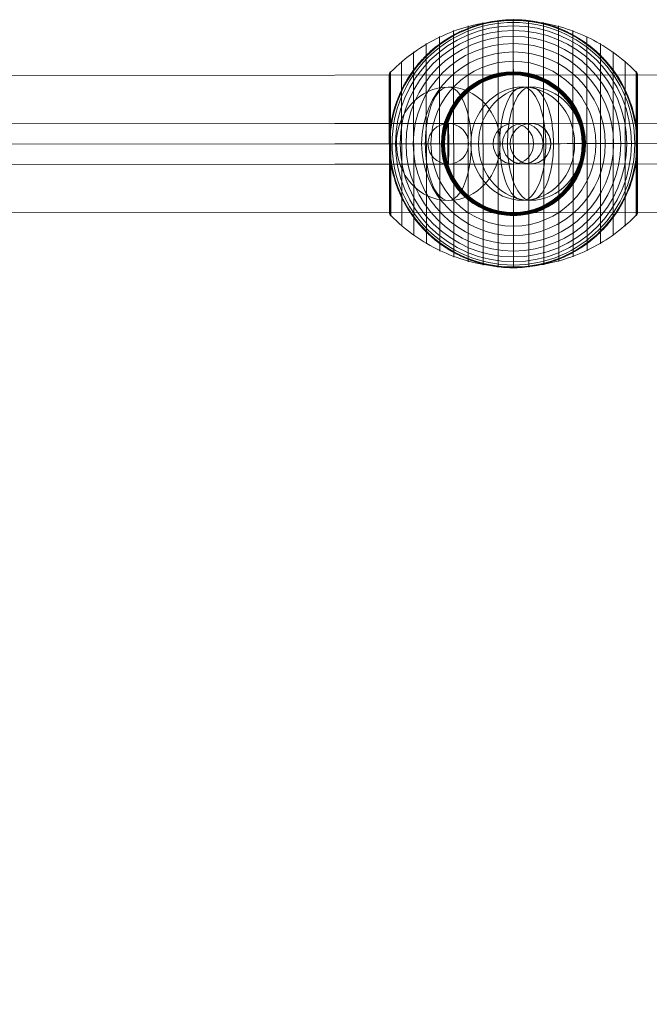
# Model space of a CAD drawing. Units: millimetres. Extents: x -6683 to 9442, y 102 to 9627.
# Drawn here: x -452 to -173, y 4468 to 4904 of the extents above; entities that cross this region are included whole.
import ezdxf

# ---------------------------------------------------------------- set-up
doc = ezdxf.new("R2010")
doc.units = ezdxf.units.MM
doc.header["$MEASUREMENT"] = 0
for name, color, linetype, lineweight in [('Level 8', 18, 'Continuous', 0), ('orbit - Level 25', 253, 'Continuous', 0), ('orbit - Level 26', 253, 'Continuous', 0), ('orbit - Level 27', 253, 'Continuous', 0)]:
    doc.layers.add(name, color=color, linetype=linetype, lineweight=lineweight)
doc.styles.get("Standard").update_dxf_attribs({"font": 'txt.shx'})
doc.styles.add('Style-Calibri', font='calibri.ttf')
doc.dimstyles.get("Standard").update_dxf_attribs({"dimtxt": 0.18, "dimasz": 0.18, "dimexe": 0.18, "dimexo": 0.0625, "dimgap": 0.09, "dimtad": 0, "dimtih": 1, "dimtoh": 1, "dimdec": 4, "dimzin": 3, "dimdsep": 46, "dimtxsty": 'Standard', "dimcen": 0.09, "dimadec": 0, "dimazin": 0, "dimtfac": 1, "dimtdec": 0, "dimtofl": 0, "dimtmove": 0, "dimatfit": 1, "dimfxl": 1, "dimtolj": 1, "dimtzin": 3, "dimarcsym": 0})

# ---------------------------------------------------------------- blocks, each defined once
blk = doc.blocks.new('TerminatorOpen_0.5')
at = {"color": 0, "linetype": 'ByBlock', "lineweight": -2}
for q in [(-1, 0.25), (-1, 0), (-1, -0.25)]:
    blk.add_line((0, 0), q, dxfattribs=at)
blk = doc.blocks.new('*D656')
at = {"layer": 'Defpoints', "color": 0, "linetype": 'Continuous', "lineweight": 0, "transparency": 16777216}
for p in [(-227.25, 4804.66), (-227.25, 2704.66), (98.52, 2704.66)]:
    blk.add_point(p, dxfattribs=at)
at = {"layer": 'Level 8', "color": 0, "linetype": 'ByBlock', "lineweight": -2, "transparency": 16777216}
for p, q in [((-164.75, 4804.66), (161.02, 4804.66)), ((-164.75, 2704.66), (161.02, 2704.66))]:
    blk.add_line(p, q, dxfattribs=at)
at = {"layer": 'Level 8', "color": 0, "linetype": 'Continuous', "lineweight": -2, "transparency": 16777216}
blk.add_line((98.52, 4679.66), (98.52, 2829.66), dxfattribs=at)
at = {"layer": 'Level 8', "color": 0, "linetype": 'Continuous', "lineweight": -2, "transparency": 16777216, "xscale": 125, "yscale": 125, "zscale": 125}
for p, rotation in [((98.52, 4804.66), 90), ((98.52, 2704.66), 270)]:
    blk.add_blockref('TerminatorOpen_0.5', p, dxfattribs=dict(at, rotation=rotation))
at = {"layer": 'Level 8', "color": 0, "linetype": 'Continuous', "lineweight": 0, "transparency": 16777216, "insert": (-28.02, 3754.66), "char_height": 125, "attachment_point": 5, "rotation": 90, "style": 'Style-Calibri'}
blk.add_mtext('\\A1;2100', dxfattribs=at)
blk = doc.blocks.new('From Smart Solid_170')
at = {"layer": 'orbit - Level 27', "color": 12, "lineweight": 13}
for p, q in [((239.92, 9.22), (-239.93, 8.78)), ((-239.93, 8.78), (-239.92, -9.22)), ((239.92, 9.22), (239.93, -8.78)), ((239.93, 0.22), (-239.92, -0.22)), ((239.93, 0.22), (-239.92, -0.22)), ((239.93, -8.78), (-239.92, -9.22))]:
    blk.add_line(p, q, dxfattribs=at)
blk = doc.blocks.new('From Smart Solid_173')
at = {"layer": 'orbit - Level 27', "color": 12, "lineweight": 13}
for p, q in [((-1.72, 9), (1.7, 9)), ((7.29, 0.01), (10.71, 0.01)), ((-10.71, -0.01), (-7.29, -0.01)), ((-1.7, -9), (1.72, -9))]:
    blk.add_line(p, q, dxfattribs=at)
for centre in [(-1.71, 0), (1.71, 0)]:
    blk.add_ellipse(centre, major_axis=(-0.01, 9), ratio=0.99995, dxfattribs=at)
blk = doc.blocks.new('From Smart Solid_174')
at = {"layer": 'orbit - Level 27', "color": 12, "lineweight": 13}
for p, q in [((18.24, 9.02), (-18.2, 8.98)), ((-18.2, 8.98), (10.67, 9.01)), ((9.27, 0.01), (-27.22, -0.03)), ((-27.22, -0.03), (1.7, 0)), ((27.22, 0.03), (-9.16, -0.01)), ((-9.16, -0.01), (19.65, 0.02)), ((18.25, -8.98), (-18.18, -9.02)), ((-18.18, -9.02), (10.68, -8.99))]:
    blk.add_line(p, q, dxfattribs=at)
for centre, major_axis, ratio in [((-18.19, -0.02), (-9.03, -0.01), 0.997001), ((10.67, 0.01), (-0.01, 9), 0.996853), ((18.24, 0.02), (-0.01, 9), 0.997143)]:
    blk.add_ellipse(centre, major_axis=major_axis, ratio=ratio, dxfattribs=at)
blk = doc.blocks.new('From Smart Solid_179')
at = {"layer": 'orbit - Level 27', "color": 12, "lineweight": 13}
for p, q in [((273.42, 9.26), (-273.43, 8.74)), ((271.87, 0.25), (-274.98, -0.26)), ((274.98, 0.26), (-271.87, -0.25)), ((273.43, -8.74), (-273.42, -9.26))]:
    blk.add_line(p, q, dxfattribs=at)
blk = doc.blocks.new('From Smart Solid_180')
at = {"layer": 'orbit - Level 27', "color": 12, "lineweight": 13}
for p, q in [((271.4, 9.25), (-271.42, 8.75)), ((267.85, 0.25), (-274.98, -0.26)), ((274.98, 0.26), (-267.85, -0.25)), ((271.42, -8.75), (-271.4, -9.25))]:
    blk.add_line(p, q, dxfattribs=at)
blk = doc.blocks.new('From Smart Solid_183')
at = {"layer": 'orbit - Level 27', "color": 12, "lineweight": 13}
for p, q in [((438.64, 9.41), (-203.64, 8.81)), ((440.53, 0.41), (-203.63, -0.19)), ((436.76, 0.41), (-203.62, -0.19)), ((438.66, -8.59), (-203.62, -9.19))]:
    blk.add_line(p, q, dxfattribs=at)
blk = doc.blocks.new('From Smart Solid_188')
at = {"layer": 'orbit - Level 27', "color": 12, "lineweight": 13}
for p, q in [((-177.65, 8.83), (177.64, 9.17)), ((-177.85, -0.17), (177.43, 0.17)), ((-177.43, -0.17), (177.85, 0.17)), ((-177.64, -9.17), (177.65, -8.83))]:
    blk.add_line(p, q, dxfattribs=at)
for centre in [(-177.64, -0.17), (177.64, 0.17)]:
    blk.add_ellipse(centre, major_axis=(-0.01, 9), ratio=0.023379, dxfattribs=at)
blk = doc.blocks.new('From Smart Solid_195')
at = {"layer": 'orbit - Level 25', "color": 156, "lineweight": 13}
for p, q in [((-1400.03, 29.19), (1399.97, 31.81)), ((-1400, -1.31), (1400, 1.31)), ((-1400, -1.31), (1400, 1.31)), ((-1399.97, -31.81), (1400.03, -29.19))]:
    blk.add_line(p, q, dxfattribs=at)
blk = doc.blocks.new('From Smart Solid_196')
at = {"layer": 'orbit - Level 25', "color": 156, "lineweight": 13}
for p, q in [((-1400.03, 29.19), (1399.97, 31.81)), ((-1400, -1.31), (1400, 1.31)), ((-1400, -1.31), (1400, 1.31)), ((-1399.97, -31.81), (1400.03, -29.19))]:
    blk.add_line(p, q, dxfattribs=at)
blk = doc.blocks.new('From Smart Solid_205')
at = {"layer": 'orbit - Level 26', "color": 252, "linetype": 'Continuous', "lineweight": 13}
for p, q in [((10.19, 0.01), (-25.16, -0.02)), ((-10.19, -0.01), (25.16, 0.02))]:
    blk.add_line(p, q, dxfattribs=at)
blk.add_ellipse((0, 0), major_axis=(-0.02, 25.16), ratio=0.914321, dxfattribs=at)
at = {"layer": 'orbit - Level 26', "color": 252, "linetype": 'Continuous', "lineweight": 13, "extrusion": (0, 0, -1)}
blk.add_ellipse((0, 0), major_axis=(-0.02, 25.16), ratio=0.40499, start_param=4.712389, end_param=7.853982, dxfattribs=at)
at = {"layer": 'orbit - Level 26', "color": 252, "linetype": 'Continuous', "lineweight": 13}
blk.add_ellipse((0, 0), major_axis=(0.02, -25.16), ratio=0.40499, start_param=4.712389, end_param=7.853982, dxfattribs=at)
blk = doc.blocks.new('From Smart Solid_214')
at = {"layer": 'orbit - Level 26', "color": 252, "linetype": 'Continuous', "lineweight": 13}
for p, q in [((10.19, 0.01), (-25.16, -0.02)), ((-10.19, -0.01), (25.16, 0.02))]:
    blk.add_line(p, q, dxfattribs=at)
blk.add_ellipse((0, 0), major_axis=(-0.02, 25.16), ratio=0.914321, dxfattribs=at)
at = {"layer": 'orbit - Level 26', "color": 252, "linetype": 'Continuous', "lineweight": 13, "extrusion": (0, 0, -1)}
blk.add_ellipse((0, 0), major_axis=(-0.02, 25.16), ratio=0.40499, start_param=4.712389, end_param=7.853982, dxfattribs=at)
at = {"layer": 'orbit - Level 26', "color": 252, "linetype": 'Continuous', "lineweight": 13}
blk.add_ellipse((0, 0), major_axis=(0.02, -25.16), ratio=0.40499, start_param=4.712389, end_param=7.853982, dxfattribs=at)
blk = doc.blocks.new('From Smart Solid_215')
at = {"layer": 'orbit - Level 26', "color": 252, "linetype": 'Continuous', "lineweight": 13}
for p, q in [((10.19, 0.01), (-25.16, -0.02)), ((-10.19, -0.01), (25.16, 0.02))]:
    blk.add_line(p, q, dxfattribs=at)
blk.add_ellipse((0, 0), major_axis=(-0.02, 25.16), ratio=0.914321, dxfattribs=at)
at = {"layer": 'orbit - Level 26', "color": 252, "linetype": 'Continuous', "lineweight": 13, "extrusion": (0, 0, -1)}
blk.add_ellipse((0, 0), major_axis=(-0.02, 25.16), ratio=0.40499, start_param=4.712389, end_param=7.853982, dxfattribs=at)
at = {"layer": 'orbit - Level 26', "color": 252, "linetype": 'Continuous', "lineweight": 13}
blk.add_ellipse((0, 0), major_axis=(0.02, -25.16), ratio=0.40499, start_param=4.712389, end_param=7.853982, dxfattribs=at)
blk = doc.blocks.new('From Smart Solid_230')
at = {"layer": 'orbit - Level 26', "color": 7, "lineweight": 13}
for p, q in [((-13.5, 53.78), (-13.4, -53.8)), ((-6.8, 54.69), (-6.7, -54.7)), ((-0.05, 55), (0.05, -55)), ((6.7, 54.7), (6.8, -54.69)), ((13.4, 53.8), (13.5, -53.78)), ((-26.49, 50.2), (-26.39, -50.25)), ((-20.09, 52.28), (-19.99, -52.31)), ((19.99, 52.31), (20.09, -52.28)), ((26.39, 50.25), (26.49, -50.2)), ((-38.65, 44.37), (-38.57, -44.44)), ((-32.7, 47.55), (-32.61, -47.61)), ((32.61, 47.61), (32.7, -47.55)), ((38.57, 44.44), (38.65, -44.37)), ((-44.27, 40.68), (-44.2, -40.76)), ((44.2, 40.76), (44.27, -40.68)), ((-49.56, 36.49), (-49.49, -36.59)), ((49.49, 36.59), (49.56, -36.49)), ((-55.01, 30.69), (-54.98, -0.05)), ((-54.99, 30.85), (-54.96, -0.05)), ((-54.95, 31.01), (-54.92, -0.05)), ((-54.89, 31.17), (-54.86, -0.05)), ((-54.83, 31.32), (-54.8, -0.05)), ((-54.75, 31.47), (-54.72, -0.05)), ((-54.66, 31.61), (-54.63, -0.05)), ((-54.56, 31.74), (-54.53, -0.05)), ((-54.44, 31.86), (-54.38, -31.96)), ((54.38, 31.96), (54.44, -31.86)), ((54.5, 31.83), (54.53, 0.05)), ((54.61, 31.69), (54.64, 0.05)), ((54.7, 31.55), (54.73, 0.05)), ((54.78, 31.39), (54.81, 0.05)), ((54.85, 31.23), (54.88, 0.05)), ((54.9, 31.07), (54.93, 0.05)), ((54.94, 30.9), (54.97, 0.05)), ((54.96, 30.72), (54.99, 0.05)), ((-55.03, 30.52), (-54.97, -30.63)), ((-55.03, 30.51), (-55, -0.05)), ((-55.03, 30.51), (-55, -0.05)), ((-55.03, 30.5), (-55, -0.05)), ((-55.03, 30.49), (-55, -0.05)), ((-55.03, 30.48), (-54.97, -30.58)), ((-55.03, 30.47), (-54.97, -30.57)), ((-55.03, 30.46), (-54.97, -30.57)), ((-55.03, 30.45), (-54.97, -30.56)), ((-55.03, 30.44), (-54.97, -30.55)), ((54.97, 30.55), (55.03, -30.44)), ((54.53, 0.05), (54.56, -31.73)), ((54.64, 0.05), (54.67, -31.59)), ((54.73, 0.05), (54.76, -31.45)), ((54.81, 0.05), (54.84, -31.29)), ((54.88, 0.05), (54.91, -31.13)), ((54.93, 0.05), (54.96, -30.96)), ((54.97, 0.05), (55, -30.79)), ((54.99, 0.05), (55.02, -30.62)), ((-55, -0.05), (-54.97, -30.59)), ((-55, -0.05), (-54.97, -30.6)), ((-55, -0.05), (-54.97, -30.61)), ((-55, -0.05), (-54.97, -30.62)), ((-54.98, -0.05), (-54.96, -30.79)), ((-54.96, -0.05), (-54.93, -30.96)), ((-54.92, -0.05), (-54.89, -31.12)), ((-54.86, -0.05), (-54.83, -31.27)), ((-54.8, -0.05), (-54.77, -31.43)), ((-54.72, -0.05), (-54.69, -31.57)), ((-54.63, -0.05), (-54.6, -31.71)), ((-54.53, -0.05), (-54.5, -31.84))]:
    blk.add_line(p, q, dxfattribs=at)
at = {"layer": 'orbit - Level 26', "color": 7, "lineweight": 13, "extrusion": (0, 0, -1)}
for radius, start, end in [(54.7, 0, 360), (53.8, 0, 360), (55, 89.3087, 90.584), (52.3, 0, 360), (50.22, 0, 360), (47.59, 0, 360), (44.42, 0, 360), (40.72, 0, 360), (36.54, 0, 360), (31.91, 0, 360), (31.78, 0, 360), (31.64, 0, 360), (31.5, 0, 360), (31.34, 0, 360), (31.18, 0, 360), (31.02, 0, 360), (30.85, 0, 360), (30.67, 0, 360), (30.5, 0, 360), (55, 191.7264, 348.1663), (55, 269.3087, 270.584)]:
    blk.add_arc((0, 0), radius, start, end, dxfattribs=at)
at = {"layer": 'orbit - Level 26', "color": 7, "lineweight": 13}
blk.add_arc((0, 0), 55, 11.8337, 168.2736, dxfattribs=at)
for points, knots in [([(-0.05, 54.67), (-7.06, 54.66), (-14.13, 53.67), (-20.87, 51.75), (-29.01, 49.42), (-36.85, 45.67), (-43.76, 40.8), (-47.59, 38.1), (-51.18, 35.03), (-54.44, 31.67)], [0, 0, 0, 0, 0.346668, 0.346668, 0.346668, 0.767353, 0.767353, 0.767353, 1, 1, 1, 1]), ([(-53.85, 11.18), (-53.51, 12.83), (-53.09, 14.44), (-52.13, 17.6), (-51.59, 19.14), (-50.36, 22.16), (-49.69, 23.63), (-48.58, 25.8), (-48.19, 26.51), (-47.39, 27.92), (-46.98, 28.61), (-45.7, 30.65), (-44.79, 31.95), (-42.89, 34.47), (-41.89, 35.68), (-40.31, 37.42), (-39.78, 37.99), (-38.68, 39.1), (-38.13, 39.65), (-36.41, 41.25), (-35.24, 42.25), (-32.83, 44.15), (-31.59, 45.05), (-29.05, 46.73), (-27.74, 47.51), (-25.74, 48.61), (-25.07, 48.96), (-24.05, 49.46), (-23.71, 49.63), (-23.02, 49.95), (-22.67, 50.11), (-20.93, 50.88), (-19.53, 51.44), (-15.28, 52.92), (-12.4, 53.66), (-8, 54.43), (-6.52, 54.63), (-4.28, 54.84), (-3.53, 54.89), (-2.4, 54.95), (-2.03, 54.96), (-1.47, 54.98), (-1.29, 54.98), (-1.02, 54.99), (-0.93, 54.99), (-0.8, 54.99), (-0.76, 54.99), (-0.71, 54.99), (-0.69, 54.99), (-0.67, 54.99), (-0.66, 54.99), (-0.66, 54.99)], [0, 0, 0, 0, 0.0625, 0.0625, 0.125, 0.125, 0.1875, 0.1875, 0.21875, 0.21875, 0.25, 0.25, 0.3125, 0.3125, 0.375, 0.375, 0.40625, 0.40625, 0.4375, 0.4375, 0.5, 0.5, 0.5625, 0.5625, 0.625, 0.625, 0.65625, 0.65625, 0.671875, 0.671875, 0.6875, 0.6875, 0.75, 0.75, 0.875, 0.875, 0.9375, 0.9375, 0.96875, 0.96875, 0.984375, 0.984375, 0.992188, 0.992188, 0.996094, 0.996094, 0.998047, 0.998047, 0.999023, 0.999023, 1, 1, 1, 1]), ([(-0.05, 55), (-0.05, 55), (-0.05, 54.74), (-0.05, 54.23), (-0.05, 53.03), (-0.05, 50.37), (-0.04, 46.46), (-0.04, 42.72), (-0.04, 37.74), (-0.03, 31.91)], [0, 0, 0, 0, 0.177007, 0.177007, 0.177007, 0.597389, 0.597389, 0.597389, 1, 1, 1, 1]), ([(54.38, 31.77), (51.12, 35.12), (47.52, 38.19), (43.68, 40.88), (36.77, 45.74), (28.91, 49.48), (20.77, 51.79), (14.03, 53.7), (6.96, 54.67), (-0.05, 54.67)], [0, 0, 0, 0, 0.232647, 0.232647, 0.232647, 0.653332, 0.653332, 0.653332, 1, 1, 1, 1]), ([(0.56, 55), (0.56, 55), (0.57, 55), (0.59, 54.99), (0.61, 54.99), (0.66, 54.99), (0.7, 54.99), (0.83, 54.99), (0.92, 54.99), (1.19, 54.99), (1.37, 54.98), (1.93, 54.97), (2.3, 54.95), (3.43, 54.9), (4.17, 54.84), (5.67, 54.71), (6.42, 54.63), (7.91, 54.43), (8.65, 54.32), (12.33, 53.68), (15.22, 52.94), (19.47, 51.46), (20.87, 50.91), (22.96, 49.98), (23.65, 49.66), (25.01, 48.99), (25.69, 48.64), (27.69, 47.54), (28.99, 46.76), (31.53, 45.09), (32.77, 44.19), (35.19, 42.3), (36.36, 41.29), (38.07, 39.7), (38.63, 39.15), (39.73, 38.04), (40.26, 37.47), (42.88, 34.58), (44.78, 32.09), (47.32, 28.07), (48.12, 26.68), (49.23, 24.53), (49.59, 23.8), (50.1, 22.68), (50.27, 22.31), (50.6, 21.55), (50.76, 21.17), (51.54, 19.27), (52.09, 17.72), (53.07, 14.55), (53.48, 12.93), (53.83, 11.28)], [0, 0, 0, 0, 0.000977, 0.000977, 0.001953, 0.001953, 0.003906, 0.003906, 0.007813, 0.007813, 0.015625, 0.015625, 0.03125, 0.03125, 0.0625, 0.0625, 0.09375, 0.09375, 0.125, 0.125, 0.25, 0.25, 0.3125, 0.3125, 0.34375, 0.34375, 0.375, 0.375, 0.4375, 0.4375, 0.5, 0.5, 0.5625, 0.5625, 0.59375, 0.59375, 0.625, 0.625, 0.75, 0.75, 0.8125, 0.8125, 0.84375, 0.84375, 0.859375, 0.859375, 0.875, 0.875, 0.9375, 0.9375, 1, 1, 1, 1]), ([(-54.44, 31.86), (-54.54, 31.77), (-54.62, 31.66), (-54.69, 31.55), (-54.82, 31.37), (-54.91, 31.16), (-54.97, 30.94), (-55, 30.8), (-55.02, 30.66), (-55.03, 30.52)], [0, 0, 0, 0, 0.266126, 0.266126, 0.266126, 0.718955, 0.718955, 0.718955, 1, 1, 1, 1]), ([(-0.03, 31.91), (-0.03, 31.77), (-0.03, 31.6), (-0.03, 31.42), (-0.03, 31.22), (-0.03, 31), (-0.03, 30.78), (-0.03, 30.69), (-0.03, 30.59), (-0.03, 30.5)], [0, 0, 0, 0, 0.392469, 0.392469, 0.392469, 0.823101, 0.823101, 0.823101, 1, 1, 1, 1]), ([(54.97, 30.55), (54.97, 30.57), (54.97, 30.6), (54.97, 30.63), (54.96, 30.77), (54.94, 30.91), (54.91, 31.04), (54.85, 31.26), (54.76, 31.47), (54.63, 31.65), (54.56, 31.76), (54.48, 31.87), (54.38, 31.96)], [0, 0, 0, 0, 0.049733, 0.049733, 0.049733, 0.316801, 0.316801, 0.316801, 0.747109, 0.747109, 0.747109, 1, 1, 1, 1]), ([(-54.42, 7.94), (-54.51, 7.3), (-54.6, 6.66), (-54.74, 5.37), (-54.8, 4.73), (-54.89, 3.43), (-54.93, 2.79), (-54.97, 1.82), (-54.98, 1.5), (-54.99, 1.02), (-54.99, 0.86), (-55, 0.54), (-55, 0.38), (-55, 0.22)], [0, 0, 0, 0, 0.25, 0.25, 0.5, 0.5, 0.75, 0.75, 0.875, 0.875, 0.9375, 0.9375, 1, 1, 1, 1]), ([(54.42, -7.94), (54.52, -7.28), (54.6, -6.61), (54.75, -5.28), (54.81, -4.6), (54.9, -3.26), (54.94, -2.59), (54.98, -1.59), (54.98, -1.26), (54.99, -0.76), (55, -0.59), (55, -0.26), (55, -0.09), (55, 0.16), (55, 0.24), (55, 0.41), (55, 0.49), (54.99, 0.74), (54.99, 0.91), (54.98, 1.4), (54.97, 1.73), (54.93, 2.73), (54.9, 3.39), (54.8, 4.73), (54.74, 5.39), (54.59, 6.72), (54.5, 7.38), (54.41, 8.04)], [0, 0, 0, 0, 0.125, 0.125, 0.25, 0.25, 0.375, 0.375, 0.4375, 0.4375, 0.46875, 0.46875, 0.5, 0.5, 0.515625, 0.515625, 0.53125, 0.53125, 0.5625, 0.5625, 0.625, 0.625, 0.75, 0.75, 0.875, 0.875, 1, 1, 1, 1]), ([(-55, 0.22), (-55, 0.19), (-55, 0.13), (-55, 0.04), (-55, -0.05), (-55, -0.14), (-55, -0.23), (-55, -0.29), (-55, -0.32)], [0, 0, 0, 0, 0.167609, 0.334088, 0.5, 0.665912, 0.832391, 1, 1, 1, 1]), ([(54.41, 0.05), (51.15, 0.05), (47.56, 0.04), (43.72, 0.04), (36.81, 0.03), (28.96, 0.03), (20.82, 0.02), (14.08, 0.01), (7.01, 0.01), (0, 0)], [0, 0, 0, 0, 0.232647, 0.232647, 0.232647, 0.653332, 0.653332, 0.653332, 1, 1, 1, 1]), ([(31.91, 0.03), (31.77, 0.03), (31.6, 0.03), (31.42, 0.03), (31.22, 0.03), (31, 0.03), (30.78, 0.03), (30.69, 0.03), (30.59, 0.03), (30.5, 0.03)], [0, 0, 0, 0, 0.392469, 0.392469, 0.392469, 0.823101, 0.823101, 0.823101, 1, 1, 1, 1]), ([(55, 0.05), (55, 0.05), (54.74, 0.05), (54.23, 0.05), (53.03, 0.05), (50.37, 0.05), (46.46, 0.04), (42.72, 0.04), (37.74, 0.03), (31.91, 0.03)], [0, 0, 0, 0, 0.176366, 0.176366, 0.176366, 0.597075, 0.597075, 0.597075, 1, 1, 1, 1]), ([(55, 0.05), (55, 0.05), (55, 0.05), (55, 0.05), (54.99, 0.05), (54.97, 0.05), (54.94, 0.05), (54.88, 0.05), (54.79, 0.05), (54.66, 0.05), (54.59, 0.05), (54.51, 0.05), (54.41, 0.05)], [0, 0, 0, 0, 0.049733, 0.049733, 0.049733, 0.316801, 0.316801, 0.316801, 0.747109, 0.747109, 0.747109, 1, 1, 1, 1]), ([(-55, -0.05), (-54.99, -0.05), (-54.74, -0.05), (-54.23, -0.05), (-53.03, -0.05), (-50.37, -0.05), (-46.46, -0.04), (-42.72, -0.04), (-37.74, -0.04), (-31.91, -0.03)], [0, 0, 0, 0, 0.175959, 0.175959, 0.175959, 0.596877, 0.596877, 0.596877, 1, 1, 1, 1]), ([(-54.41, -0.05), (-54.51, -0.05), (-54.59, -0.05), (-54.66, -0.05), (-54.79, -0.05), (-54.88, -0.05), (-54.94, -0.05), (-54.97, -0.05), (-54.99, -0.05), (-55, -0.05)], [0, 0, 0, 0, 0.266126, 0.266126, 0.266126, 0.718955, 0.718955, 0.718955, 1, 1, 1, 1]), ([(-55, -0.32), (-55, -0.48), (-54.99, -0.64), (-54.99, -0.96), (-54.99, -1.12), (-54.98, -1.6), (-54.97, -1.92), (-54.93, -2.89), (-54.89, -3.54), (-54.79, -4.83), (-54.73, -5.47), (-54.58, -6.76), (-54.5, -7.41), (-54.41, -8.04)], [0, 0, 0, 0, 0.0625, 0.0625, 0.125, 0.125, 0.25, 0.25, 0.5, 0.5, 0.75, 0.75, 1, 1, 1, 1]), ([(0, 0), (-7.01, -0.01), (-14.08, -0.01), (-20.82, -0.02), (-28.96, -0.03), (-36.81, -0.03), (-43.72, -0.04), (-47.56, -0.04), (-51.15, -0.05), (-54.41, -0.05)], [0, 0, 0, 0, 0.346668, 0.346668, 0.346668, 0.767353, 0.767353, 0.767353, 1, 1, 1, 1]), ([(-31.91, -0.03), (-31.77, -0.03), (-31.6, -0.03), (-31.42, -0.03), (-31.22, -0.03), (-31, -0.03), (-30.78, -0.03), (-30.69, -0.03), (-30.59, -0.03), (-30.5, -0.03)], [0, 0, 0, 0, 0.392469, 0.392469, 0.392469, 0.823101, 0.823101, 0.823101, 1, 1, 1, 1]), ([(-0.56, -55), (-0.56, -55), (-0.57, -55), (-0.59, -55), (-0.61, -55), (-0.66, -54.99), (-0.7, -54.99), (-0.83, -54.99), (-0.91, -54.99), (-1.19, -54.99), (-1.37, -54.98), (-1.93, -54.97), (-2.3, -54.95), (-3.43, -54.9), (-4.17, -54.85), (-5.67, -54.71), (-6.42, -54.63), (-7.91, -54.43), (-8.65, -54.32), (-12.33, -53.68), (-15.22, -52.94), (-19.47, -51.46), (-20.87, -50.91), (-22.96, -49.98), (-23.65, -49.66), (-25.01, -48.99), (-25.69, -48.64), (-27.69, -47.54), (-28.99, -46.76), (-31.53, -45.09), (-32.77, -44.19), (-35.19, -42.3), (-36.36, -41.29), (-38.07, -39.7), (-38.63, -39.15), (-39.73, -38.04), (-40.26, -37.47), (-42.88, -34.58), (-44.78, -32.09), (-47.32, -28.07), (-48.12, -26.69), (-49.23, -24.53), (-49.59, -23.8), (-50.1, -22.68), (-50.27, -22.31), (-50.6, -21.55), (-50.76, -21.18), (-51.54, -19.27), (-52.09, -17.72), (-53.07, -14.55), (-53.48, -12.93), (-53.83, -11.28)], [0, 0, 0, 0, 0.000977, 0.000977, 0.001953, 0.001953, 0.003906, 0.003906, 0.007812, 0.007812, 0.015625, 0.015625, 0.03125, 0.03125, 0.0625, 0.0625, 0.09375, 0.09375, 0.125, 0.125, 0.25, 0.25, 0.3125, 0.3125, 0.34375, 0.34375, 0.375, 0.375, 0.4375, 0.4375, 0.5, 0.5, 0.5625, 0.5625, 0.59375, 0.59375, 0.625, 0.625, 0.75, 0.75, 0.8125, 0.8125, 0.84375, 0.84375, 0.859375, 0.859375, 0.875, 0.875, 0.9375, 0.9375, 1, 1, 1, 1]), ([(53.85, -11.18), (53.51, -12.83), (53.09, -14.44), (52.13, -17.6), (51.59, -19.14), (50.36, -22.16), (49.69, -23.63), (48.58, -25.8), (48.19, -26.51), (47.39, -27.92), (46.98, -28.61), (45.7, -30.65), (44.79, -31.95), (42.89, -34.47), (41.89, -35.68), (40.31, -37.42), (39.78, -37.99), (38.68, -39.1), (38.13, -39.65), (36.41, -41.25), (35.24, -42.25), (32.83, -44.16), (31.59, -45.05), (29.05, -46.73), (27.74, -47.51), (25.74, -48.61), (25.07, -48.96), (24.05, -49.46), (23.71, -49.63), (23.02, -49.95), (22.67, -50.11), (20.93, -50.88), (19.53, -51.44), (15.28, -52.92), (12.4, -53.67), (8, -54.43), (6.52, -54.63), (4.28, -54.84), (3.53, -54.89), (2.4, -54.95), (2.03, -54.96), (1.47, -54.98), (1.29, -54.98), (1.02, -54.99), (0.93, -54.99), (0.8, -54.99), (0.76, -54.99), (0.71, -54.99), (0.69, -54.99), (0.67, -54.99), (0.66, -54.99), (0.66, -54.99)], [0, 0, 0, 0, 0.0625, 0.0625, 0.125, 0.125, 0.1875, 0.1875, 0.21875, 0.21875, 0.25, 0.25, 0.3125, 0.3125, 0.375, 0.375, 0.40625, 0.40625, 0.4375, 0.4375, 0.5, 0.5, 0.5625, 0.5625, 0.625, 0.625, 0.65625, 0.65625, 0.671875, 0.671875, 0.6875, 0.6875, 0.75, 0.75, 0.875, 0.875, 0.9375, 0.9375, 0.96875, 0.96875, 0.984375, 0.984375, 0.992187, 0.992187, 0.996094, 0.996094, 0.998047, 0.998047, 0.999023, 0.999023, 1, 1, 1, 1]), ([(0.03, -31.91), (0.03, -31.77), (0.03, -31.6), (0.03, -31.42), (0.03, -31.22), (0.03, -31), (0.03, -30.78), (0.03, -30.69), (0.03, -30.59), (0.03, -30.5)], [0, 0, 0, 0, 0.392469, 0.392469, 0.392469, 0.823101, 0.823101, 0.823101, 1, 1, 1, 1]), ([(55.03, -30.44), (55.03, -30.47), (55.03, -30.5), (55.03, -30.52), (55.02, -30.66), (55, -30.8), (54.97, -30.94), (54.91, -31.16), (54.82, -31.37), (54.69, -31.55), (54.62, -31.66), (54.54, -31.77), (54.44, -31.86)], [0, 0, 0, 0, 0.049733, 0.049733, 0.049733, 0.316801, 0.316801, 0.316801, 0.747109, 0.747109, 0.747109, 1, 1, 1, 1]), ([(-54.38, -31.96), (-54.48, -31.87), (-54.56, -31.77), (-54.63, -31.66), (-54.76, -31.47), (-54.85, -31.26), (-54.91, -31.04), (-54.94, -30.91), (-54.96, -30.77), (-54.97, -30.63)], [0, 0, 0, 0, 0.266126, 0.266126, 0.266126, 0.718955, 0.718955, 0.718955, 1, 1, 1, 1]), ([(0.05, -54.67), (-6.96, -54.68), (-14.03, -53.7), (-20.77, -51.79), (-28.91, -49.48), (-36.77, -45.74), (-43.68, -40.88), (-47.52, -38.19), (-51.12, -35.13), (-54.38, -31.77)], [0, 0, 0, 0, 0.346668, 0.346668, 0.346668, 0.767353, 0.767353, 0.767353, 1, 1, 1, 1]), ([(0.05, -55), (0.05, -55), (0.05, -54.74), (0.05, -54.24), (0.05, -53.04), (0.05, -50.37), (0.04, -46.46), (0.04, -42.72), (0.04, -37.74), (0.03, -31.91)], [0, 0, 0, 0, 0.177007, 0.177007, 0.177007, 0.597389, 0.597389, 0.597389, 1, 1, 1, 1]), ([(54.44, -31.67), (51.18, -35.03), (47.59, -38.1), (43.76, -40.8), (36.85, -45.67), (29.01, -49.42), (20.87, -51.75), (14.13, -53.67), (7.06, -54.66), (0.05, -54.67)], [0, 0, 0, 0, 0.232647, 0.232647, 0.232647, 0.653332, 0.653332, 0.653332, 1, 1, 1, 1])]:
    blk.add_open_spline(points, degree=3, knots=knots, dxfattribs=at)
for points in [[(-0.66, 54.99), (-0.46, 55), (-0.26, 55), (-0.05, 55)], [(-0.05, 55), (0.15, 55), (0.36, 55), (0.56, 55)], [(-55.03, 30.52), (-55.03, 30.5), (-55.03, 30.47), (-55.03, 30.44)], [(-53.85, 11.18), (-54.07, 10.11), (-54.26, 9.03), (-54.42, 7.94)], [(54.41, 8.04), (54.25, 9.13), (54.05, 10.21), (53.83, 11.28)], [(55, 0.05), (55, 0.05), (55, 0.05), (55, 0.05)], [(-55, -0.05), (-55, -0.05), (-55, -0.05), (-55, -0.05)], [(-55, -0.05), (-55, -0.05), (-55, -0.05), (-55, -0.05)], [(-54.41, -8.04), (-54.25, -9.13), (-54.05, -10.21), (-53.83, -11.28)], [(53.85, -11.18), (54.07, -10.11), (54.26, -9.03), (54.42, -7.94)], [(-54.97, -30.63), (-54.97, -30.6), (-54.97, -30.57), (-54.97, -30.55)], [(0.05, -55), (-0.15, -55), (-0.36, -55), (-0.56, -55)], [(0.66, -54.99), (0.46, -55), (0.26, -55), (0.05, -55)]]:
    blk.add_open_spline(points, degree=3, dxfattribs=at)
for p in [(-0.05, 55), (0.05, -55)]:
    blk.add_point(p, dxfattribs=at)
blk = doc.blocks.new('orbit_10')
at = {"layer": 'orbit - Level 25', "color": 156, "lineweight": 13}
for name in ['From Smart Solid_195', 'From Smart Solid_196']:
    blk.add_blockref(name, (-389.3405, 4849.2585), dxfattribs=at)
at = {"layer": 'orbit - Level 26', "color": 7, "lineweight": 13}
blk.add_blockref('From Smart Solid_230', (-233.082, 4849.405), dxfattribs=at)
at = {"layer": 'orbit - Level 26', "color": 252, "linetype": 'Continuous', "lineweight": 13}
for name, p in [('From Smart Solid_215', (-261.9475, 4849.3775)), ('From Smart Solid_214', (-228.93, 4849.4085)), ('From Smart Solid_205', (-225.5115, 4849.4115))]:
    blk.add_blockref(name, p, dxfattribs=at)
at = {"layer": 'orbit - Level 27', "color": 12, "lineweight": 13}
for name, p in [('From Smart Solid_183', (-343.0215, 4849.3015)), ('From Smart Solid_188', (-439.592, 4849.2035)), ('From Smart Solid_180', (-278.0465, 4849.3625)), ('From Smart Solid_179', (-228.9295, 4849.4085)), ('From Smart Solid_174', (-243.756, 4849.3945)), ('From Smart Solid_170', (-22.023, 4849.602)), ('From Smart Solid_173', (-227.2205, 4849.41))]:
    blk.add_blockref(name, p, dxfattribs=at)

msp = doc.modelspace()

# ---------------------------------------------------------------- block references
at = {"layer": 'Level 8', "color": 7, "linetype": 'Continuous', "lineweight": 0}
msp.add_blockref('orbit_10', (0, 0), dxfattribs=at)

# ---------------------------------------------------------------- dimensions: what is measured, and where the dimension line sits
at = {"layer": 'Level 8', "color": 98, "linetype": 'Continuous', "lineweight": 0}
dim = msp.add_linear_dim(base=(98.52, 2704.66), p1=(-227.25, 4804.66), p2=(-227.25, 2704.66), angle=270, dimstyle='Standard', override={"dimtxt": 125, "dimasz": 125, "dimexe": 62.5, "dimexo": 62.5, "dimgap": 62.5, "dimtad": 1, "dimtih": 0, "dimtoh": 0, "dimdec": 0, "dimzin": 11, "dimtxsty": 'Style-Calibri', "dimblk": 'TerminatorOpen_0.5', "dimcen": 0, "dimtzin": 11}, dxfattribs=at)
dim.commit()
dim.dimension.update_dxf_attribs({"geometry": '*D656', "text_midpoint": (-28.02, 3754.66)})

doc.saveas('drawing.dxf')
